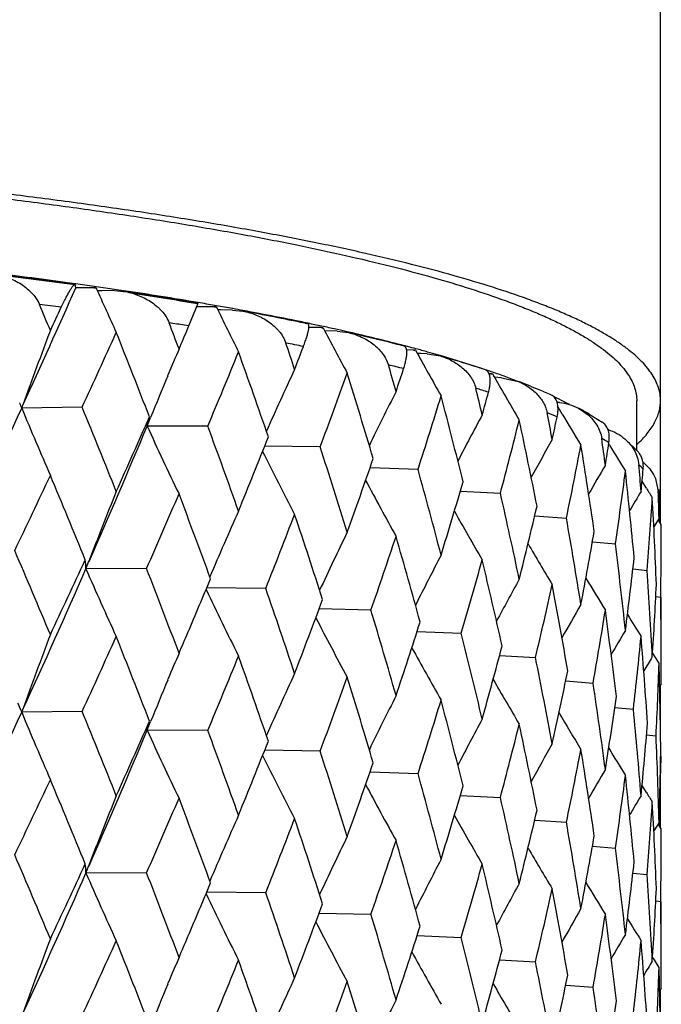
# Model space of a CAD drawing. Units: inches. Extents: x 0 to 11, y 0 to 8.5.
# Drawn here: x 4.9 to 5, y 5.7 to 5.9 of the extents above; entities that cross this region are included whole.
import ezdxf

# ---------------------------------------------------------------- set-up
doc = ezdxf.new("R2010")
doc.units = ezdxf.units.IN
doc.header["$LTSCALE"] = 0.605
doc.header["$MEASUREMENT"] = 0
doc.layers.get('0').update_dxf_attribs({"linetype": 'CONTINUOUS'})

msp = doc.modelspace()

# ---------------------------------------------------------------- linework, layer by layer
at = {"color": 7, "linetype": 'CONTINUOUS'}
for p, q in [((4.9534694082, 5.8049604959), (4.9534694082, 7.2570028391)), ((4.8814078961, 5.8341836393), (4.8820544194, 5.8340945711)), ((4.8820691099, 5.8341674129), (4.8814429073, 5.8342537166)), ((4.8820544223, 5.8340945781), (4.8821070658, 5.8340081386)), ((4.8821327881, 5.8341585976), (4.8820691099, 5.8341674129)), ((4.8846402579, 5.8338056238), (4.8843976761, 5.8338401552)), ((4.8846385717, 5.8338053542), (4.8844427897, 5.8338338412)), ((4.884376266, 5.8336871781), (4.8821435621, 5.8336700212)), ((4.884376266, 5.8336871781), (4.8846197662, 5.8336521666)), ((4.8853642282, 5.8333180097), (4.8847856827, 5.8333149138)), ((4.8868538769, 5.8333256225), (4.8853642282, 5.8333180097)), ((4.8868538769, 5.8333256225), (4.8879770153, 5.8332428837)), ((4.8873864985, 5.8334055072), (4.8868802274, 5.8334803642)), ((4.8879924026, 5.8333152534), (4.8873864985, 5.8334055072)), ((4.8959402911, 5.8290229723), (4.897061234, 5.8317977045)), ((4.8965321746, 5.8318869473), (4.8970612281, 5.8317976905)), ((4.8993187333, 5.8314824641), (4.8990787184, 5.8315244293)), ((4.8990447472, 5.8313567729), (4.8969205977, 5.8313730661)), ((4.8990447472, 5.8313567729), (4.8992635812, 5.8313182148)), ((4.8997807282, 5.83097438), (4.8994712719, 5.8309774826)), ((4.9012678257, 5.8309591579), (4.8997807282, 5.83097438)), ((4.9012997509, 5.8311303547), (4.9012594774, 5.8311376169)), ((4.9012678257, 5.8309591579), (4.9025141387, 5.830836723)), ((4.8959402911, 5.8290229723), (4.8954078797, 5.8291087809)), ((4.8958270701, 5.8287575946), (4.8959402911, 5.8290229723)), ((4.9100806019, 5.8293635017), (4.9104815424, 5.8292802971)), ((4.9123613749, 5.828950806), (4.9121270726, 5.8290012369)), ((4.9120793158, 5.8288138554), (4.9105829008, 5.8288486388)), ((4.9120793158, 5.8288138554), (4.9122712381, 5.8287721464)), ((4.9140250501, 5.8283842611), (4.9125208405, 5.8284230563)), ((4.9140250501, 5.8283842611), (4.9154259799, 5.8282054489)), ((4.9158924738, 5.8281645349), (4.9154449742, 5.8282670176)), ((4.9223311265, 5.8265855799), (4.9222066758, 5.8266174651)), ((4.9223311265, 5.8265855799), (4.9222086143, 5.8266176349)), ((4.9233462194, 5.8260845193), (4.9225006845, 5.8261177647)), ((4.9233462194, 5.8260845193), (4.9235092607, 5.8260400873)), ((4.9236285704, 5.8262379151), (4.9234034854, 5.8262982292)), ((4.9242765185, 5.825657513), (4.9238010971, 5.8256774056)), ((4.9249946438, 5.8256273539), (4.9242765185, 5.825657513)), ((4.9249946438, 5.8256273539), (4.9265989264, 5.8253627245)), ((4.9316734225, 5.8238385405), (4.9266166418, 5.825405945)), ((4.8933632335, 5.8229425327), (4.8934324451, 5.8231089623)), ((4.9327298445, 5.8231967713), (4.9325602601, 5.8232063151)), ((4.9327298445, 5.8231967713), (4.9328623317, 5.8231500723)), ((4.9330272591, 5.8233761892), (4.9328157807, 5.8234484103)), ((4.9340640438, 5.822716726), (4.9331969752, 5.8227679012)), ((4.9340640438, 5.822716726), (4.935951452, 5.8223087933)), ((4.8755518856, 5.8190193731), (4.8757224069, 5.8194915048)), ((4.9405010803, 5.8203801562), (4.9404630707, 5.820397507)), ((4.9405010276, 5.8203801537), (4.9404640997, 5.820397557)), ((4.9411401858, 5.8196822444), (4.9408636747, 5.8197036927)), ((4.9505650094, 5.81386254), (4.9505650094, 5.8199139321)), ((4.8829227245, 5.8191191976), (4.8755518856, 5.8190193731)), ((4.9414688673, 5.8182827497), (4.9409632536, 5.8191318596)), ((4.9434489847, 5.8190021005), (4.9446312005, 5.8181889391)), ((4.9447632962, 5.818278591), (4.9463508603, 5.8173114128)), ((4.8908516458, 5.8168195104), (4.8912787563, 5.8178744332)), ((4.8982514038, 5.8168060284), (4.8908516458, 5.8168195104)), ((4.9472385941, 5.8144846407), (4.9471490233, 5.8146316205)), ((4.9491189587, 5.8152567137), (4.9507640479, 5.8136426373)), ((4.9119543111, 5.8142701556), (4.9051903546, 5.8143871348)), ((4.9238908362, 5.8115376006), (4.9180358067, 5.811731752)), ((4.9516734817, 5.8093539102), (4.9512195301, 5.810087173)), ((4.9528372172, 5.8104361909), (4.9531948442, 5.8088419221)), ((4.9290504801, 5.8088796192), (4.9339384943, 5.8086364032)), ((4.9517445279, 5.8092396071), (4.9516734794, 5.8093539093)), ((4.9533721643, 5.8083130456), (4.9532804132, 5.8091384962)), ((4.9381233413, 5.8058576937), (4.941994183, 5.8055963336)), ((4.9532906628, 5.805580675), (4.9526517474, 5.8045448441)), ((4.9532906628, 5.805580675), (4.9526518102, 5.8045448053)), ((4.9535650095, 5.8048065939), (4.9531877414, 5.805413873)), ((4.9535650095, 5.8048065939), (4.9531877678, 5.8054138894)), ((4.9533721643, 5.8055668541), (4.9533621524, 5.8051331819)), ((4.9451637279, 5.8026931832), (4.9479752398, 5.802448587)), ((4.8833862543, 5.7994050716), (4.8837489518, 5.8003507102)), ((4.8833862543, 5.7994050716), (4.8837490475, 5.8003506489)), ((4.890780607, 5.7994481004), (4.8833862543, 5.7994050716)), ((4.9501026575, 5.7994125803), (4.9518202909, 5.7992254635)), ((4.9053150789, 5.7970204668), (4.8981213876, 5.7970891496)), ((4.9528937068, 5.796040174), (4.9534898809, 5.7959600367)), ((4.9535612992, 5.787746329), (4.9535650094, 5.7959600367)), ((4.9181512959, 5.7943828704), (4.9118345397, 5.794541965)), ((4.9237796519, 5.7917848566), (4.9291575411, 5.7915623765)), ((4.9338360145, 5.7888443999), (4.9382208759, 5.7885879273)), ((4.9532906629, 5.7878999212), (4.9525000087, 5.789170564)), ((4.8933602274, 5.7858462329), (4.893432745, 5.7860206278)), ((4.9419026254, 5.7857477722), (4.9452482979, 5.7854900446)), ((4.9535650094, 5.7853995013), (4.9533619253, 5.7850722711)), ((4.9534694082, 5.779628894), (4.9534694082, 5.7852454586)), ((4.8755526068, 5.7819318082), (4.8757229872, 5.7824035767)), ((4.9478994468, 5.7825219752), (4.9501676964, 5.7823005169)), ((4.8829219242, 5.7820314805), (4.8755526068, 5.7819318082)), ((4.8908524483, 5.7797319338), (4.8912794864, 5.7807867392)), ((4.8982506806, 5.7797183231), (4.8908524483, 5.7797319338)), ((4.9517686839, 5.7791926351), (4.9529285917, 5.779052073)), ((4.9119536728, 5.7771824607), (4.9051911964, 5.777299535)), ((4.9534898331, 5.7765588992), (4.9535026533, 5.7757780464)), ((4.9180365368, 5.7746441297), (4.9238902893, 5.7744499148)), ((4.9517458524, 5.7721505785), (4.9512195589, 5.7730000859)), ((4.9534694082, 5.7678735934), (4.9534694082, 5.7734887322)), ((4.9290510931, 5.7717919785), (4.9339380442, 5.7715487251)), ((4.9381238323, 5.7687700389), (4.9419938339, 5.7685086616)), ((4.9532906628, 5.7684919299), (4.9526519124, 5.7674561144)), ((4.9535650094, 5.7677195635), (4.953188178, 5.7683260766)), ((4.9533780104, 5.7687370445), (4.953362196, 5.7680466905)), ((4.945164093, 5.765605519), (4.9479749954, 5.7653609195)), ((4.8833866573, 5.7623171692), (4.8837494266, 5.7632629139)), ((4.8833866573, 5.7623171692), (4.8837495225, 5.7632628526)), ((4.8907802099, 5.7623604586), (4.8833866573, 5.7623171692)), ((4.9501028935, 5.7623249115), (4.9518201537, 5.7621377989)), ((4.9053147235, 5.7599328308), (4.8981216432, 5.7600012494)), ((4.9528938113, 5.7589525064), (4.9534898524, 5.7588723734)), ((4.953561298, 5.7506570539), (4.9535650094, 5.7588723734)), ((4.911834776, 5.7574540911), (4.9181509863, 5.7572952395)), ((4.9237798638, 5.7546970114), (4.9291572806, 5.75447475)), ((4.9338361968, 5.7517565865), (4.938220667, 5.7515003044)), ((4.9527166658, 5.7517355812), (4.9525002256, 5.7520843639)), ((4.9532906627, 5.7508140253), (4.9526888302, 5.7517803785)), ((4.9532906627, 5.7508140253), (4.9527166658, 5.7517355812)), ((4.8933630413, 5.7487658759), (4.8934326658, 5.7489333003)), ((4.9419027733, 5.7486599952), (4.9452481428, 5.7484024245)), ((4.9535650094, 5.7483099464), (4.9533620033, 5.7479828581)), ((4.9534694082, 5.7425424256), (4.9534694082, 5.7481559113))]:
    msp.add_line(p, q, dxfattribs=at)
for centre, radius, start, end in [((4.7960125419, 5.214673251), 0.62529033, 82.0917890983, 83.0249629656), ((4.7950988122, 5.2037817464), 0.6362828023, 82.2040355144, 83.0625889208), ((4.7973510386, 5.2212077245), 0.6187865794, 82.1894489875, 83.0593928464), ((4.8670618702, 5.8322131344), 0.0151518959, 5.5176344474, 6.8036542313), ((4.8050251185, 5.2773108914), 0.5621609739, 81.8831380799, 82.1162872941), ((4.8084733475, 5.3013902945), 0.537835924, 81.6174253416, 81.8585525498), ((3.7725494415, 6.3240999679), 1.2131449399, 335.4181988362, 336.1550315867), ((4.8844331502, 5.8261512228), 0.00753617, 88.571164493, 90.4324817247), ((5.2883464071, 6.0128704565), 0.4417030229, 203.9330829447, 204.7080977039), ((4.8163809875, 5.3538435864), 0.4847160692, 80.4820270088, 81.5059244934), ((4.8194268662, 5.3734410474), 0.4649575445, 80.3858577617, 81.5198806616), ((4.8181260126, 5.3685800823), 0.4697993951, 80.3346865769, 81.3729624157), ((3.6958690378, 5.3326285836), 1.2828762039, 22.7376209358, 22.8911436107), ((4.797810248, 5.205911132), 0.6308135861, 82.479711874, 82.723011737), ((4.8272965324, 5.42022912), 0.4175122917, 80.1000455015, 80.3783046297), ((4.8310171597, 5.4414587735), 0.3959590688, 79.7817670933, 80.0669943766), ((3.7472995579, 6.3606904863), 1.25064095, 334.8142664946, 334.9571290175), ((4.898985744, 5.8238015382), 0.0075554651, 87.6945244099, 89.5525530835), ((5.2864286755, 6.0192370781), 0.4303229283, 205.888213723, 206.7026890032), ((4.8337132145, 5.4564053374), 0.3807712942, 79.5870625579, 79.7758807074), ((4.8396883181, 5.4879918691), 0.3485536761, 78.3486733888, 79.6158423174), ((4.8430575537, 5.506034154), 0.3302709965, 78.2167983664, 79.625310088), ((3.8294052566, 5.4232948056), 1.138984064, 20.717303093, 20.8888588335), ((4.8191650095, 5.3543018958), 0.4808893359, 80.877514456, 81.1042607348), ((4.8510460093, 5.5446173057), 0.2908695869, 77.8779600426, 78.2051939236), ((5.4872513608, 5.5983675672), 0.6502795224, 159.2764286232, 160.1204182396), ((3.8275785361, 6.3058196097), 1.1621654983, 335.2419375435, 335.7361710906), ((3.7894971674, 5.3902414633), 1.1817508277, 21.2180200918, 21.7548323495), ((3.9422030308, 6.2357756352), 1.0368522044, 336.7340109116, 336.8866362081), ((4.9119059933, 5.8213850388), 0.0074308382, 86.7917141657, 88.6634688018), ((5.2897203935, 6.0254080698), 0.4255381505, 207.5170308684, 208.3594434462), ((4.8548019101, 5.5620184928), 0.2730676689, 77.4637386691, 77.8314484412), ((4.8578448274, 5.5756827284), 0.2590687168, 77.1537605908, 77.4647220515), ((4.8629666708, 5.5969825075), 0.2370991715, 75.8125430521, 77.217262174), ((4.8677172601, 5.617792386), 0.2158177293, 75.3752207558, 77.1016666571), ((3.9351435194, 5.4983334866), 1.0266336273, 18.4790846056, 18.6678159777), ((4.8434188987, 5.4919579013), 0.3411056943, 78.759622659, 79.1263846045), ((4.87076076, 5.6283721066), 0.204756738, 75.4522364744, 75.7741857485), ((5.4440554069, 5.5935165426), 0.5965721459, 157.0414239242, 157.3654020598), ((4.0018820936, 6.1929125884), 0.9720772003, 337.2376224437, 337.8155702115), ((3.9035423626, 5.4698537913), 1.0600292502, 19.0308565892, 19.6243578905), ((4.0884124702, 6.1391011854), 0.8789558791, 338.9736131595, 339.1681075859), ((4.8749733136, 5.645802581), 0.1868829985, 74.9778227021, 75.3206752583), ((4.923064402, 5.8189225376), 0.0071675242, 85.8435906714, 87.7466258871), ((5.2961388667, 6.0311307077), 0.4252606267, 208.8290053132, 209.6898048217), ((4.8783311578, 5.6582344939), 0.1740055874, 74.4206906273, 74.9081648783), ((4.8812823274, 5.6687980253), 0.1630375628, 73.9790471305, 74.4226846014), ((4.8828901755, 5.6744061985), 0.1572034583, 73.8500550073, 73.9781750377), ((4.0191640121, 5.561775741), 0.9385694991, 16.0358837535, 16.2405783354), ((4.8677905342, 5.6039285878), 0.2265039339, 76.1183854705, 76.6004282902), ((4.8863080136, 5.6846980793), 0.1463212088, 72.1043399887, 74.0165704392), ((5.419353401, 5.5861787092), 0.563074517, 155.0460896832, 155.8903617889), ((4.1329409162, 6.1047074651), 0.8313938293, 339.5531813256, 340.2142082275), ((3.9941431921, 5.5367026895), 0.9646597223, 16.6352292122, 17.28187222), ((4.1988197135, 6.0623370436), 0.7616253933, 341.5298080037, 341.7494932082), ((4.8933177625, 5.7068454893), 0.1230914284, 71.6343183049, 72.0415217524), ((4.8958079172, 5.7160509435), 0.1135979776, 71.360004377, 71.5955279901), ((4.8972729199, 5.7203815595), 0.1090262766, 70.9693485114, 71.3621073802), ((4.9323484386, 5.8164187592), 0.0067887347, 84.8296901304, 86.7793020555), ((5.3037872377, 6.035855804), 0.4274853591, 209.8350424208, 210.7076808821), ((4.8989406529, 5.7252051701), 0.1039224938, 70.6766803828, 70.8493963195), ((4.9004562809, 5.7295076913), 0.0993608305, 70.1677349658, 70.6804570265), ((5.4485141345, 5.5916648879), 0.6014000699, 157.383230509, 157.9053208234), ((4.9037932114, 5.7386793049), 0.089601078, 69.0370918003, 70.1852460025), ((4.9062034597, 5.7431041788), 0.0846068184, 67.6003125972, 69.4146138417), ((5.399512293, 5.5804059795), 0.5354230899, 153.2923570838, 154.0794812508), ((4.0853196347, 5.6164555725), 0.8701082283, 13.4054546487, 13.6244825896), ((4.8912619491, 5.6899954645), 0.1372806555, 72.5253123708, 73.1987041192), ((4.2825256556, 5.9995677039), 0.6740586403, 344.3895802079, 344.6329073034), ((4.9114920446, 5.7560566388), 0.0706163647, 66.0548286177, 67.5628417992), ((4.858190491, 5.8124578983), 0.0185599293, 20.7033223936, 22.7762924425), ((4.2325278987, 6.0337325396), 0.7261909541, 342.1832790706, 342.9242892226), ((4.0657686277, 5.5939500877), 0.8902459571, 14.0476711399, 14.7426084051), ((4.9195315222, 5.7758717738), 0.0492007727, 63.2060199431, 64.7731817019), ((4.9219168715, 5.7805938406), 0.0439104225, 62.230687426, 63.2068171208), ((3.6668625095, 6.3723732447), 1.3293346136, 334.5670720986, 335.401071061), ((5.2948875338, 5.9923019473), 0.4537281525, 202.4519410108, 203.5804086968), ((3.7531049511, 5.356299948), 1.2209381057, 21.75534853, 22.2759990785), ((4.1361097188, 5.6645199515), 0.8181399653, 10.6109905937, 10.8422699224), ((4.9123060515, 5.749741533), 0.0739169957, 67.2750531254, 68.2931285414), ((5.312615997, 6.0398577378), 0.4322564832, 210.8372187579, 211.4252142959), ((4.9234895221, 5.781188142), 0.042758331, 60.1629372995, 62.1733690832), ((3.8658966797, 6.2691535396), 1.1201398836, 335.7355549197, 336.2453720559), ((4.8752243988, 5.821403614), 0.0162857255, 343.6514533105, 347.7138145142), ((5.3842803478, 5.5753675116), 0.5135845012, 151.7848530034, 152.4931645645), ((4.3077592085, 5.9751068313), 0.6479297041, 345.1122199317, 345.9269389615), ((4.1213040525, 5.6439352812), 0.8332278928, 11.2900393987, 12.0269828802), ((4.3448692392, 5.9468667315), 0.6097811541, 347.5275456183, 347.7918764447), ((3.8797225793, 6.2399848156), 1.096107141, 336.3516270189, 337.2903142039), ((5.2886653314, 5.9985232692), 0.4373465267, 204.5488313074, 205.7474014462), ((3.8745468487, 5.4400982796), 1.0908160905, 19.6248372709, 20.2028497931), ((4.9357973102, 5.8026840871), 0.0177757495, 50.2401504012, 50.7494876038), ((4.0307476034, 6.1617450781), 0.9409079047, 337.814993459, 338.4086125665), ((5.3728451532, 5.5706903648), 0.4968920118, 150.5264322506, 151.1326764927), ((4.1731578748, 5.7077113538), 0.7805879711, 7.6813221715, 7.9223198885), ((4.9295007535, 5.7855441323), 0.0341685686, 58.854247504, 60.558490646), ((4.3891920029, 5.9013121431), 0.5646500399, 350.9040077646, 351.1854977696), ((5.2888062639, 6.0044632623), 0.4286472805, 206.4205786521, 207.5728137628), ((3.9709914302, 5.5100847398), 0.9889084437, 17.2823104466, 17.9144829425), ((4.3630794114, 5.9253640543), 0.5911739335, 348.3113662968, 349.1897875637), ((4.1626219155, 5.6885139245), 0.7912326621, 8.3898297315, 9.1610100066), ((5.3221096074, 6.0430340228), 0.4390479435, 211.3696063742, 211.8553228401), ((4.1550240669, 6.0773639972), 0.8079278636, 340.2136835539, 340.8900614326), ((4.9482569049, 5.8084781375), 0.004980438, 47.6840771971, 51.8323144076), ((4.0474794612, 5.5697239394), 0.9091593616, 14.7430010776, 15.4248955152), ((5.3628875051, 5.5670915783), 0.4828879286, 149.5176996993, 149.9992593447), ((4.401307666, 5.881833672), 0.5524015097, 351.7374708897, 352.665698775), ((4.1909357169, 5.7292602366), 0.7626806882, 5.3799690759, 6.1762514525), ((4.1976131874, 5.7475456609), 0.7559758115, 4.6505608772, 4.8983785784), ((4.941654194, 5.8022762587), 0.0134392786, 43.7755519125, 46.952190517), ((4.417597717, 5.8605430282), 0.5360019671, 354.4645103475, 354.7581628147), ((3.7185739349, 6.3565196624), 1.2823849198, 334.3614222378, 334.8142093536), ((3.7219960377, 5.3258687598), 1.2545586098, 22.2311766248, 22.7388168857), ((5.2931384808, 6.0100841374), 0.4255134048, 208.0189060488, 209.0656587888), ((4.2494112461, 6.0091451909), 0.7085307605, 342.9238326767, 343.6793156415), ((5.4651328368, 5.5768314987), 0.622870821, 158.1318408488, 158.9702138102), ((4.1072400936, 5.6215267312), 0.8476085625, 12.0273231899, 12.7530935827), ((5.3537355346, 5.5646147325), 0.4709148531, 148.7604905316, 149.0919129136), ((5.3312363607, 6.0448420912), 0.4466795971, 211.8335311419, 212.0091361305), ((4.2097981206, 5.7853681783), 0.7437672387, 1.5572524415, 1.808589785), ((4.9479101043, 5.8067759069), 0.0056742308, 15.7177194737, 21.3525067656), ((3.9213547506, 6.2270619094), 1.0595471019, 336.1977210279, 336.7338615096), ((3.8501384926, 5.4134306023), 1.1168263343, 20.1528201533, 20.7185047617), ((4.4241800621, 5.8423022189), 0.5293957101, 355.3327011173, 356.2933274421), ((4.206992454, 5.7675842326), 0.7465748374, 2.2980285505, 3.1091809945), ((4.4313629254, 5.8225162032), 0.5222024274, 358.1415167499, 358.4414447182), ((5.4320508467, 5.5706419352), 0.5801416858, 156.0159060926, 156.8800310822), ((5.2994543081, 6.0148634544), 0.4256514766, 209.318809487, 210.2391179486), ((4.3204273686, 5.9525283778), 0.6348706156, 345.9265599426, 346.7541946554), ((4.9486830432, 5.8056595293), 0.0046906731, 6.0121919974, 8.9378319091), ((4.0721162916, 6.1276879267), 0.8964157451, 338.3536031213, 338.9734123432), ((3.9517191166, 5.4861702891), 1.0091638415, 17.859510088, 18.4802602951), ((4.152374458, 5.6674502586), 0.8016131537, 9.1612924632, 9.9236139625), ((4.9487750432, 5.8056684591), 0.0045982439, 358.7338618724, 6.0216054258), ((5.4086569093, 5.5647129239), 0.5483094114, 154.140151885, 154.9586711401), ((4.3721571912, 5.9042265674), 0.581932703, 349.1895011323, 350.078535298), ((4.4325898407, 5.8048073279), 0.5209751687, 359.0269463029, 359.9999192737), ((4.1862990145, 6.0488420426), 0.7748272271, 340.8278465105, 341.5295535889), ((4.0323481251, 5.5478657963), 0.9248567491, 15.3653542295, 16.0369919265), ((3.6784393064, 5.2882606024), 1.3017648852, 22.7365967933, 23.2268435548), ((5.308070245, 6.0194113789), 0.4295732746, 210.3338294613, 211.1048382016), ((4.1842464392, 5.7091263182), 0.7694093362, 6.1764693306, 6.9666037746), ((3.7656928931, 6.3148930298), 1.2302901876, 334.8167554198, 335.2861012266), ((4.8683298793, 5.798765265), 0.0150699628, 2.4332667261, 6.7025179002), ((5.3910735667, 5.5594490447), 0.5234760452, 152.5090195571, 153.2600369886), ((4.2730024384, 5.9845512662), 0.6839475348, 343.6102913117, 344.3892962801), ((4.0956152889, 5.6012132626), 0.8595277615, 12.6894772252, 13.4064508248), ((4.4071847456, 5.8616718994), 0.546476174, 352.6655149497, 353.6013280159), ((3.7840075561, 6.2817938626), 1.2005550666, 335.4172036035, 336.3089460376), ((5.2908659171, 5.9769414102), 0.4444759016, 203.5424555451, 204.7079461259), ((3.8156896782, 5.3810366945), 1.1536414565, 20.7164644525, 21.2653403516), ((4.2037091599, 5.7479968753), 0.7498630758, 3.1093274935, 3.9173417095), ((3.9627136612, 6.1898717114), 1.0145273918, 336.8892444828, 337.2905754868), ((5.3781916664, 5.5544438005), 0.5046899202, 151.1261566234, 151.7863642678), ((5.3172826785, 6.0230137759), 0.4354082894, 211.0757989362, 211.677210274), ((5.288292305, 5.983091623), 0.4324109094, 205.5084159107, 206.7031810362), ((3.9242358923, 5.457612067), 1.0381302578, 18.4784282156, 19.0832730575), ((4.3378268267, 5.9307467954), 0.6169944554, 346.6790581728, 347.5272641557), ((4.1438296906, 5.6482734893), 0.8102878945, 9.856553861, 10.6118242361), ((4.4270856945, 5.8227075813), 0.5264840315, 356.2932521239, 357.257854224), ((4.0984087538, 6.0981366875), 0.868234584, 338.9756616356, 339.6119953536), ((4.2112208902, 5.7853988226), 0.7423441208, 0.1931231198, 0.8151656215), ((4.0104975093, 5.5222044084), 0.9475845669, 16.0353975116, 16.6924291437), ((5.3676966801, 5.5502459698), 0.4895542382, 149.9925100054, 150.5394560615), ((4.3843167635, 5.8844143724), 0.5695877535, 349.998319494, 350.9037648133), ((4.1785064043, 5.6907434571), 0.7751921522, 6.8968566833, 7.681946038), ((5.2907086671, 5.9888676815), 0.4266674725, 207.2591138438, 208.3610018515), ((5.3266636454, 6.025544081), 0.4427015505, 211.5586260678, 211.9679120311), ((4.2063255441, 6.0227164908), 0.7537040936, 341.5315913464, 342.2491166361), ((5.3582278301, 5.5471939943), 0.4766520909, 149.1093323178, 149.5192636238), ((5.4878503404, 5.5610766466), 0.6509112893, 159.2784408772, 160.1215261377), ((3.8245109379, 6.2701872033), 1.1655598771, 335.2401084743, 335.732949794), ((3.7926018451, 5.3543333281), 1.1784303317, 21.2191644359, 21.7575440577), ((3.943952287, 6.1978723455), 1.0349234523, 336.7371859443, 336.8895465915), ((4.0785285941, 5.5777535773), 0.8770882556, 13.4051186752, 14.1092232379), ((4.4146968459, 5.8431450189), 0.5389165846, 353.5173972603, 354.4643401005), ((4.2006052519, 5.7301031109), 0.7529742845, 3.8457750379, 4.6509544679), ((5.2957657895, 5.9938591654), 0.4248451385, 208.7062796746, 209.6931086106), ((4.2881185889, 5.9608982665), 0.6682466538, 344.391068322, 345.1845407681), ((5.4444647361, 5.5562785645), 0.597007262, 157.0435596143, 157.3672541383), ((3.999827403, 6.1567190052), 0.9743171461, 337.235870895, 337.8125429476), ((3.9059071997, 5.4335614241), 1.0575348873, 19.0318750195, 19.6268355173), ((4.1309501415, 5.6264676648), 0.8233887405, 10.6107805228, 11.3553842366), ((5.3492238393, 5.5453364658), 0.4654313876, 148.4788061157, 148.7244279786), ((4.4302876541, 5.8048708859), 0.5232782824, 357.17184919, 358.1414569851), ((4.2106862901, 5.7677101648), 0.7428787793, 0.7427282028, 1.5573607885), ((4.2113343165, 5.7853994994), 0.7422306929, 1.451e-07, 0.181161531), ((5.4491027199, 5.5543526567), 0.6020292124, 157.3859123299, 157.9065644116), ((5.4198254894, 5.5488956305), 0.5635845225, 155.0484255891, 155.8918323672), ((4.1315449096, 6.0681655141), 0.8328919351, 339.5515368148, 340.2114327944), ((3.9959605952, 5.5001421979), 0.9627679466, 16.6361051265, 17.2840820669), ((5.3038229698, 5.9988132099), 0.4275387733, 209.8627721071, 210.710355609), ((4.3488854221, 5.9088769041), 0.6056651464, 347.5287225142, 348.3893022974), ((4.1694721809, 5.6701270394), 0.784306832, 7.6812112097, 8.4582745334), ((5.3992385327, 5.5434746828), 0.5351077737, 153.2942428772, 154.0817411192), ((4.2315871997, 5.9969670977), 0.7271846152, 342.1817719515, 342.9218317397), ((4.0671611835, 5.5571989168), 0.8888137778, 14.0483909259, 14.744514662), ((4.3918540235, 5.8637887221), 0.5619527771, 350.9048615279, 351.8198163415), ((4.8575143736, 5.7750839971), 0.0192948179, 22.7806337509, 24.3800720637), ((4.8581993627, 5.7753729), 0.0185513977, 20.7048064771, 22.7771242953), ((4.1951913586, 5.7102601508), 0.7584056204, 4.6505426652, 5.4506999452), ((3.672406874, 6.3327127617), 1.3232230776, 334.5645769977, 335.4024476605), ((5.2954495746, 5.9554531979), 0.4543381298, 202.4527406162, 203.5794638263), ((3.7480228145, 5.3171502917), 1.2264218319, 21.7567363528, 22.2751524414), ((5.3846319606, 5.5381159138), 0.5139713295, 151.7873873739, 152.4950910455), ((5.3128191223, 6.0029180407), 0.4325066322, 210.7394498237, 211.4278394042), ((3.8711922098, 6.22971074), 1.1143451064, 335.7339694495, 336.2465294248), ((4.8752337524, 5.7843143742), 0.016277052, 343.648598181, 347.7118437051), ((4.3071360034, 5.9382002747), 0.6485780888, 345.1108913701, 345.9248612723), ((4.1223555737, 5.607048991), 0.8321576245, 11.2905902128, 12.0285509242), ((4.4190410574, 5.8233094919), 0.5345513907, 354.4650342729, 355.4179402579), ((3.8843814399, 6.2009157139), 1.0910452178, 336.348808673, 337.2918688403), ((5.2891983762, 5.9616859365), 0.4379346269, 204.5496808972, 205.7463976443), ((3.8707428858, 5.4016265048), 1.0948633211, 19.6261105416, 20.2020902178), ((4.2087691712, 5.7482511191), 0.7447965775, 1.5572786782, 2.3701345141), ((4.034396141, 6.1231939706), 0.9369775907, 337.8135057339, 338.4097213172), ((5.3731801206, 5.533438551), 0.4972638626, 150.5290646853, 151.1347965535), ((4.3626965463, 5.8883672713), 0.5915669309, 348.3102515815, 349.1881568321), ((4.1633927619, 5.6515344342), 0.7904545268, 8.3901992406, 9.1622101823), ((5.3222240819, 6.0060420675), 0.4391953551, 211.3499615819, 211.8579760844), ((5.2893207014, 5.9676371475), 0.4292235363, 206.4213284351, 207.5717665724), ((3.9681207923, 5.4720813303), 0.9919209678, 17.2834533953, 17.9138194407), ((4.4316159836, 5.7854173976), 0.521949176, 358.1417196319, 359.11327264), ((4.1575781569, 6.0393758902), 0.8052203914, 340.2123251898, 340.891098211), ((4.2106158341, 5.7854073427), 0.742949224, 358.7142891336, 359.2573739004), ((4.0453224867, 5.5320504235), 0.9113939308, 14.743995631, 15.4243405573), ((5.3631936751, 5.5298490714), 0.4832297812, 149.520403261, 150.0015799345), ((4.4011145748, 5.8447824499), 0.5525975924, 351.7366047804, 352.6645721842), ((4.1914654278, 5.6922197246), 0.7621490473, 5.3801482029, 6.177058987), ((3.713846181, 6.321628489), 1.2875971937, 334.3643263818, 334.8153593194), ((3.7245774343, 5.2898902815), 1.2517497978, 22.2288732523, 22.7377387005), ((5.2926697531, 5.9727401254), 0.4249783113, 208.0180974562, 209.0659423571), ((4.2512192999, 5.9715157479), 0.7066438803, 342.9226298659, 343.6802647645), ((5.4655394185, 5.5395683991), 0.6233127871, 158.1309568676, 158.9685689404), ((3.9181409588, 6.1913358242), 1.0630366771, 336.2004762899, 336.7349516386), ((3.8520325004, 5.3770818333), 1.1147940343, 20.1506950252, 20.7175076706), ((4.1056499582, 5.5840858377), 0.8492370031, 12.0281514707, 12.752660343), ((5.3540152845, 5.5273828689), 0.4712282654, 148.7632524955, 149.0944281781), ((5.3313414326, 6.007845003), 0.446816369, 211.8365305676, 212.0117743224), ((4.4241471394, 5.8052226865), 0.5294290487, 355.332112669, 356.2927480456), ((4.2073051272, 5.7305090046), 0.7462619844, 2.2980119516, 3.1095782426), ((5.4324310891, 5.5333726644), 0.580562149, 156.0149550331, 156.8782932098), ((5.2999151496, 5.9780371462), 0.4261803431, 209.3191000227, 210.2380668211), ((4.3216931997, 5.9151330262), 0.6335684195, 345.9255481578, 346.7550310816), ((4.0698637772, 6.0914508958), 0.8988228475, 338.3561625958, 338.974423496), ((3.9531292258, 5.4495723533), 1.0076717751, 17.8575840165, 18.4793605596), ((4.1512489549, 5.6301700232), 0.802754659, 9.1619385474, 9.9233126801), ((5.4082211269, 5.5278168909), 0.5478328581, 154.1384855645, 154.9575570065), ((4.3730135076, 5.8669816438), 0.5810624426, 349.1887122484, 350.0792356704), ((4.4327705371, 5.7677198085), 0.5207944723, 359.0265928266, 359.9999730579), ((4.1846963133, 6.0122784339), 0.7765128375, 340.8301545091, 341.5304668968), ((4.0333737547, 5.5110880314), 0.9237859098, 15.3636647063, 16.0361979544), ((3.6785204021, 5.2511443349), 1.3017012503, 22.7391483449, 23.2294164572), ((5.3085210709, 5.9825882438), 0.4300950262, 210.3338767503, 211.1037834771), ((4.1835161951, 5.6719516427), 0.7701444996, 6.1769200838, 6.9664418464), ((3.765412629, 6.2780072092), 1.230629589, 334.8138147204, 335.2830240557), ((4.8683246385, 5.7616773145), 0.0150756036, 2.4325388347, 6.7007322197), ((5.391451737, 5.5221521026), 0.5239072457, 152.507991225, 153.2582397298), ((4.2718462684, 5.9477786352), 0.685145356, 343.6122955249, 344.3900836904), ((4.0963410536, 5.5643107694), 0.8587792508, 12.6880504613, 13.4057749079), ((4.4077149144, 5.8245192738), 0.5459422914, 352.6649768237, 353.6018708401), ((3.7834156095, 6.2450246549), 1.2012255503, 335.4151350115, 336.30637857), ((5.2908780249, 5.9398410727), 0.4444816656, 203.5403833534, 204.7058270434), ((3.8158031338, 5.3439415665), 1.1535380718, 20.7188169916, 21.2677378834), ((4.203330947, 5.7108835537), 0.7502420211, 3.1095731684, 3.9173239889), ((3.9630668293, 6.1526897937), 1.0141656028, 336.8868078631, 337.2877877447), ((5.3785598445, 5.5171404671), 0.5051155582, 151.12508858, 151.7846020844), ((5.317725386, 5.986191656), 0.43592356, 211.0755878053, 211.6761585407), ((5.2882984644, 5.9459881528), 0.4324093758, 205.5061965234, 206.7009608085), ((3.9243666185, 5.4205277605), 1.0380052921, 18.4805533742, 19.0854649399), ((4.3370004721, 5.8938366086), 0.6178392559, 346.6806983241, 347.5279049435), ((4.1443146615, 5.6112862913), 0.8097930423, 9.8554138625, 10.611279404), ((4.427338339, 5.7856041134), 0.5262310161, 356.292985418, 357.2582220843), ((4.098350177, 6.0611138347), 0.8683124188, 338.973072796, 339.6093342428), ((4.2111628807, 5.7483086496), 0.7424021316, 0.1934381459, 0.8152956341), ((4.0106373916, 5.485125076), 0.9474478996, 16.0372653959, 16.6943835975), ((5.3680517039, 5.5129404663), 0.4899696735, 149.9914048471, 150.5377679358), ((4.3837427339, 5.8474156183), 0.5701683408, 349.9995407657, 350.9042375366), ((4.1787875206, 5.6537009798), 0.7749077549, 6.8960257897, 7.6815429962), ((5.289548371, 5.9511485374), 0.4253465454, 207.2550935377, 208.3604112199), ((4.2063317023, 5.9856594666), 0.7537078753, 341.529252942, 342.2467541366), ((5.3271046215, 5.9887238508), 0.4432163057, 211.5581452988, 211.966865394), ((3.9429054394, 6.1612885901), 1.0360841089, 336.7344625819, 336.8871258613), ((5.3585803344, 5.5098825792), 0.4770684954, 149.1082018444, 149.5176809591), ((5.4873641558, 5.524152544), 0.6503987773, 159.2767413297, 160.1205110651), ((3.8271977204, 6.2318271642), 1.1625876277, 335.2416014022, 335.7356885151), ((3.7898745846, 5.3162083994), 1.181347743, 21.2181985385, 21.7552302485), ((4.0786745417, 5.540676091), 0.8769439866, 13.4066993679, 14.1109093545), ((4.4143267429, 5.8060922767), 0.5392881598, 353.5181538177, 354.4646272848), ((4.2007056499, 5.6930287148), 0.7528732847, 3.8452704145, 4.6507017236), ((5.2957212027, 5.9567264682), 0.4247841724, 208.7038435744, 209.6908283953), ((4.2881650804, 5.9238224196), 0.6682049855, 344.3890417047, 345.1825374145), ((5.4441502709, 5.5193040425), 0.5966736768, 157.0417625837, 157.3656347321), ((4.0016281331, 6.1188496168), 0.972354602, 337.23729555, 337.8151167238), ((3.9038296093, 5.3957742383), 1.0597266855, 19.0310104532, 19.6247211303), ((4.1311022861, 5.5893902815), 0.8232373536, 10.6120452062, 11.3567732963), ((5.3495761674, 5.5080198439), 0.4658504425, 148.477654856, 148.722993746), ((4.34896169, 5.8717905594), 0.6055909061, 347.527066891, 348.3877202519), ((4.4300940835, 5.7677904459), 0.5234719281, 357.1721097299, 358.1415472707), ((4.2106179828, 5.730623668), 0.7429470776, 0.7425604281, 1.5572639471), ((4.2114035321, 5.748309932), 0.7421614773, 1.1136e-06, 0.1812010086), ((5.4486191714, 5.5174481863), 0.6015126071, 157.3835640996, 157.9054238054), ((5.4184564025, 5.5124150769), 0.5620872215, 155.0456379722, 155.8913249981), ((4.1327750451, 6.0305986658), 0.8315722639, 339.5528666733, 340.2137951174), ((3.9943661905, 5.4625914988), 0.9644278822, 16.6353553902, 17.2821971306), ((5.3037682226, 5.9616729049), 0.4274648959, 209.8603025274, 210.7080539064), ((4.1696304127, 5.6330482267), 0.7841488724, 7.6821348239, 8.4593402509), ((5.3989372254, 5.5065175219), 0.5347800783, 153.2922002314, 154.0802090686), ((4.3919539345, 5.8266975399), 0.5618535243, 350.9036319601, 351.8187114259)]:
    msp.add_arc(centre, radius, start, end, dxfattribs=at)
for points, knots in [([(4.9534694082, 5.8199139321), (4.9534694082, 5.8201793527), (4.953425998, 5.8207175965), (4.9532318851, 5.8215191108), (4.9529095726, 5.8223177001), (4.9524601663, 5.8231125239), (4.9518844533, 5.8239035407), (4.9511828449, 5.8246907468), (4.9503554784, 5.8254741232), (4.9494023381, 5.8262535331), (4.9483233401, 5.8270287347), (4.9471183815, 5.8277994022), (4.9457873614, 5.828565148), (4.9443301975, 5.8293255549), (4.9427469448, 5.8300800692), (4.9410382563, 5.8308281116), (4.9392056103, 5.8315695954), (4.9365303542, 5.8325746806), (4.9328846911, 5.8338037201), (4.9281496967, 5.8352117592), (4.922964013, 5.8365846925), (4.9173425184, 5.8379192314), (4.9113000415, 5.8392120513), (4.9048515382, 5.8404598828), (4.8980119975, 5.841659477), (4.8907964451, 5.8428076067), (4.8832199273, 5.8439010654), (4.8752975043, 5.844936642), (4.8670445084, 5.8459111746), (4.8584784232, 5.8468210193), (4.84962004, 5.8476649779), (4.8372977232, 5.8487139108), (4.8213423486, 5.8498428801), (4.80164444, 5.8509017576), (4.7813603511, 5.8516706432), (4.7606854853, 5.8521397263), (4.7467929544, 5.8522459324), (4.7398150094, 5.8522459324)], [0, 0, 0, 0, 0.0036111054, 0.0073101407, 0.0111790489, 0.0152896336, 0.0197019252, 0.0244645714, 0.0296163184, 0.0351878161, 0.0412033187, 0.0476821138, 0.0546396557, 0.0620884393, 0.0700386534, 0.0784965255, 0.0874618761, 0.096932503, 0.1173745692, 0.1397885686, 0.164129932, 0.1903481294, 0.2183885363, 0.2481936422, 0.2797038584, 0.3128580745, 0.3475940525, 0.3838487111, 0.4215583382, 0.4606552376, 0.5010452784, 0.5426220906, 0.628907062, 0.7186515304, 0.8109921055, 0.9050635108, 1, 1, 1, 1]), ([(4.7398150094, 5.85179215), (4.74670092, 5.85179215), (4.7604081441, 5.8516907705), (4.7808030035, 5.8512353476), (4.8008034262, 5.8504813133), (4.8202169665, 5.8494361495), (4.8388568112, 5.8481101643), (4.8538178444, 5.8467624375), (4.865263106, 5.8455453746), (4.8734120897, 5.8445852024), (4.88123936, 5.8435659698), (4.8887260998, 5.8424901475), (4.8958543154, 5.8413603812), (4.9026068919, 5.8401794492), (4.9089676363, 5.8389502667), (4.9149213333, 5.8376758807), (4.9204537773, 5.836359461), (4.9255518911, 5.8350043167), (4.930203581, 5.8336138073), (4.9337841968, 5.8323998581), (4.9364128053, 5.8314075425), (4.9382157721, 5.830675369), (4.9398994438, 5.829936802), (4.9414628588, 5.829192283), (4.9429051299, 5.8284422228), (4.9442254705, 5.8276870612), (4.9454231744, 5.8269271857), (4.9464976231, 5.8261629537), (4.9474482955, 5.8253946868), (4.9482746963, 5.8246225731), (4.9489763902, 5.8238467535), (4.9495528104, 5.8230671762), (4.9500032245, 5.8222838073), (4.9503265508, 5.8214966134), (4.9505213978, 5.8207063915), (4.9505650094, 5.820175566), (4.9505650094, 5.8199139321)], [0, 0, 0, 0, 0.0949873921, 0.1890806543, 0.2813959188, 0.3710669454, 0.4572552198, 0.5391589929, 0.5782665333, 0.616023685, 0.6523447455, 0.6871481213, 0.7203566807, 0.7518981461, 0.7817055456, 0.8097177549, 0.8358801901, 0.8601456755, 0.8824756357, 0.9028418158, 0.9122837319, 0.9212302838, 0.9296822012, 0.9376418035, 0.9451129865, 0.952101938, 0.9586173857, 0.9646714215, 0.9702804109, 0.9754660267, 0.980256997, 0.9846906467, 0.988815092, 0.9926907509, 0.9963909021, 1, 1, 1, 1]), ([(4.8719522503, 5.8354061273), (4.8722488131, 5.8353700336), (4.8728388221, 5.8352633393), (4.8737015998, 5.8350095211), (4.8745342432, 5.834666907), (4.8753261157, 5.8342382355), (4.8760644516, 5.8337241926), (4.8767320376, 5.8331236428), (4.8773038791, 5.8324358219), (4.8775981684, 5.8319157801), (4.8777130225, 5.8316437642)], [0, 0, 0, 0, 0.1251067596, 0.2504690642, 0.3759632183, 0.5014602947, 0.6268168299, 0.7518599598, 0.8763512581, 1, 1, 1, 1]), ([(4.880369395, 5.8312988259), (4.8804746082, 5.8315240194), (4.8806759065, 5.8319416745), (4.8809706076, 5.8325162436), (4.8812332929, 5.8329967623), (4.8814339783, 5.8333385744), (4.8815784042, 5.8335671416), (4.8816720706, 5.833707312), (4.8817571142, 5.8338260796), (4.8818333675, 5.8339234745), (4.8819006711, 5.8339993682), (4.8819523038, 5.8340479037), (4.8819896945, 5.8340746233), (4.882018274, 5.8340903001), (4.882041145, 5.8340964259), (4.8820544223, 5.8340945781)], [0, 0, 0, 0, 0.22620222, 0.4218792987, 0.5875935373, 0.7245199057, 0.7825072586, 0.833626956, 0.8779202345, 0.9154161489, 0.9461438468, 0.9701649937, 0.9797472832, 0.9878005869, 1, 1, 1, 1]), ([(4.8879770153, 5.8332428837), (4.8882693536, 5.8331992063), (4.8888492708, 5.8330788153), (4.889694016, 5.8328076838), (4.8905047994, 5.8324508891), (4.8912712719, 5.8320110695), (4.8918634909, 5.8315754292), (4.8923002471, 5.8311849879), (4.892906461, 5.8305641529), (4.8933226735, 5.8299454689), (4.893528254, 5.8294067908)], [0, 0, 0, 0, 0.1262355031, 0.2523514482, 0.3782511989, 0.5038419982, 0.6290236389, 0.6914585377, 0.753761006, 1, 1, 1, 1]), ([(4.9025141387, 5.830836723), (4.9027973929, 5.830784777), (4.903357674, 5.8306496987), (4.9041702922, 5.8303607381), (4.9049457947, 5.8299901364), (4.9056743528, 5.8295403262), (4.9062331993, 5.8290994644), (4.9066423039, 5.8287069793), (4.9072076781, 5.8280844782), (4.907587201, 5.8274690283), (4.9077661796, 5.8269392771)], [0, 0, 0, 0, 0.1267875707, 0.2531608718, 0.3790729782, 0.5044912046, 0.629384759, 0.6916619251, 0.7538157634, 1, 1, 1, 1]), ([(4.9099091306, 5.8265205169), (4.9099897684, 5.8267324453), (4.9101337899, 5.8271266284), (4.9103153139, 5.827677679), (4.9104486579, 5.8281423556), (4.9105272173, 5.8284781445), (4.9105669065, 5.8287060765), (4.9105847017, 5.8288466645), (4.9105927031, 5.8289677552), (4.9105911139, 5.8290694867), (4.9105800106, 5.8291520666), (4.9105594791, 5.8292159183), (4.9105316013, 5.8292553061), (4.9105039923, 5.8292736972), (4.9104891205, 5.8292787427), (4.9104815513, 5.8292803173)], [0, 0, 0, 0, 0.2343518719, 0.4336628703, 0.5994994893, 0.7338602868, 0.7898178644, 0.8385506393, 0.8802544556, 0.915140803, 0.9435501996, 0.9660694643, 0.9839741993, 0.9920096133, 1, 1, 1, 1]), ([(4.9154259799, 5.8282054489), (4.9159612524, 5.8280838884), (4.9167463133, 5.8278149222), (4.9177142112, 5.8273030496), (4.918391149, 5.8268451672), (4.9190082051, 5.8263136173), (4.9195502048, 5.8257076727), (4.91999509, 5.8250274993), (4.9202052126, 5.8245256848), (4.9202806989, 5.8242665433)], [0, 0, 0, 0, 0.2525110435, 0.3780592132, 0.5030767117, 0.6276273943, 0.7518209653, 0.8758325752, 1, 1, 1, 1]), ([(4.9221325742, 5.8238171385), (4.9221997742, 5.8240209263), (4.9223143479, 5.8244015656), (4.9224398235, 5.8249375032), (4.9225117225, 5.8253934409), (4.9225357255, 5.8257724747), (4.9225189454, 5.8260418418), (4.922480902, 5.8262184319), (4.9224439177, 5.8263249904), (4.9223968312, 5.8264137668), (4.9223393483, 5.8264845313), (4.9222711797, 5.8265363494), (4.9222194376, 5.8265572023), (4.9221929987, 5.8265640705)], [0, 0, 0, 0, 0.2203873036, 0.4079800881, 0.5649365575, 0.6938677483, 0.7974726008, 0.840781043, 0.8790452182, 0.9129616601, 0.9434897551, 0.971944481, 1, 1, 1, 1]), ([(4.9265989264, 5.8253627245), (4.927091784, 5.8252213393), (4.928046334, 5.8248360389), (4.9291132722, 5.8241188434), (4.9298467488, 5.8234125708), (4.9303239787, 5.8228149572), (4.9307084481, 5.8221500582), (4.9308829679, 5.8216653304), (4.9309433961, 5.8214160152)], [0, 0, 0, 0, 0.2513587768, 0.5005765154, 0.624970874, 0.7494085961, 0.8742393632, 1, 1, 1, 1]), ([(4.9324851929, 5.8209405772), (4.9325383455, 5.821133984), (4.9326234345, 5.8214975885), (4.9326957945, 5.8220128196), (4.9327114902, 5.8224564313), (4.9326773317, 5.8228313837), (4.9325979799, 5.8231408984), (4.9324759945, 5.8233872296), (4.9323354535, 5.8235416549), (4.9322062681, 5.8236257602), (4.9321370181, 5.8236554418), (4.9321014926, 5.8236672445)], [0, 0, 0, 0, 0.2024429442, 0.3763554914, 0.524350483, 0.6494983631, 0.7551254882, 0.8450887112, 0.9243992164, 0.9622170597, 1, 1, 1, 1]), ([(4.935951452, 5.8223087933), (4.9364187055, 5.822133188), (4.9373155843, 5.8216796967), (4.9380911062, 5.8210372797), (4.9384307185, 5.8206742243)], [0, 0, 0, 0, 0.5010160962, 1, 1, 1, 1]), ([(4.9384307185, 5.8206742243), (4.9385765826, 5.8205182914), (4.938852163, 5.8201890161), (4.9392042246, 5.819646407), (4.9394818694, 5.8190547985), (4.9396035108, 5.8186328246), (4.9396448573, 5.8184169431)], [0, 0, 0, 0, 0.2468805616, 0.4951953696, 0.7458538816, 1, 1, 1, 1]), ([(4.9408607548, 5.8179203506), (4.9408993855, 5.8180989054), (4.9409556963, 5.8184375789), (4.9409815551, 5.8189202162), (4.9409518511, 5.8193426033), (4.9408735606, 5.8197067358), (4.9407517513, 5.8200147315), (4.9405897773, 5.8202677974), (4.9403902745, 5.8204655151), (4.9402337852, 5.8205592441), (4.9401525782, 5.8205953584)], [0, 0, 0, 0, 0.1841446305, 0.3452904316, 0.4861303157, 0.6097213454, 0.7192795183, 0.8182437736, 0.9104149954, 1, 1, 1, 1]), ([(4.9411401858, 5.8196822444), (4.9415448738, 5.8196508352), (4.942343765, 5.8194978385), (4.9430948041, 5.8191891489), (4.9434489847, 5.8190021005)], [0, 0, 0, 0, 0.5033274092, 1, 1, 1, 1]), ([(4.9505749175, 5.8145697373), (4.9508082298, 5.8147831037), (4.9512473269, 5.8152102421), (4.95183866, 5.8158756244), (4.9523399045, 5.8165434782), (4.9527508696, 5.8172137025), (4.9530712753, 5.8178861875), (4.9533006941, 5.8185607562), (4.9534386299, 5.8192368058), (4.9534694082, 5.8196897222), (4.9534694082, 5.8199139321)], [0, 0, 0, 0, 0.1516339559, 0.2935321965, 0.4265201135, 0.5515993021, 0.6699720044, 0.7830543322, 0.8924678247, 1, 1, 1, 1]), ([(4.9446312005, 5.8181889391), (4.9448389699, 5.8180062836), (4.9452315884, 5.8176090663), (4.9457275572, 5.8169256567), (4.9461076637, 5.8161531066), (4.9462555051, 5.8155896205), (4.9462957939, 5.8153001015)], [0, 0, 0, 0, 0.244126963, 0.4908689383, 0.7420482146, 1, 1, 1, 1]), ([(4.9471733153, 5.8147874502), (4.9472187318, 5.8150803389), (4.9472421861, 5.8155085544), (4.9471660226, 5.8160436458), (4.9470705587, 5.8163811721), (4.9469384686, 5.8166765823), (4.9467734299, 5.8169309711), (4.9465783246, 5.8171447089), (4.9464288819, 5.8172608906), (4.9463509041, 5.8173113967)], [0, 0, 0, 0, 0.3173017194, 0.4533547372, 0.5773066372, 0.6915583214, 0.7985106899, 0.9005393421, 1, 1, 1, 1]), ([(4.9470637203, 5.8163779043), (4.9474407099, 5.8162684226), (4.9481718154, 5.8159642121), (4.948822091, 5.8155131606), (4.9491189639, 5.8152567004)], [0, 0, 0, 0, 0.5001640375, 1, 1, 1, 1]), ([(4.9491189639, 5.8152567004), (4.9493416317, 5.815064344), (4.9497610677, 5.8146391917), (4.95028122, 5.8138953312), (4.9506673537, 5.8130421376), (4.9508004649, 5.8124182794), (4.9508279583, 5.8120974734)], [0, 0, 0, 0, 0.240179222, 0.484998079, 0.7371830605, 1, 1, 1, 1]), ([(4.951358099, 5.8115740238), (4.9513777918, 5.8117886795), (4.9513792027, 5.8121972357), (4.9512670292, 5.8127671802), (4.9510624258, 5.8132503779), (4.950869788, 5.8135232187), (4.9507640412, 5.813642651)], [0, 0, 0, 0, 0.2926401528, 0.550628395, 0.7834364765, 1, 1, 1, 1]), ([(4.9516098256, 5.8121608927), (4.9518670324, 5.8119267505), (4.9523433626, 5.8113930414), (4.9526959896, 5.8107693896), (4.9528372172, 5.8104361909)], [0, 0, 0, 0, 0.490084452, 1, 1, 1, 1])]:
    msp.add_open_spline(points, degree=3, knots=knots, dxfattribs=at)

doc.saveas('drawing.dxf')
